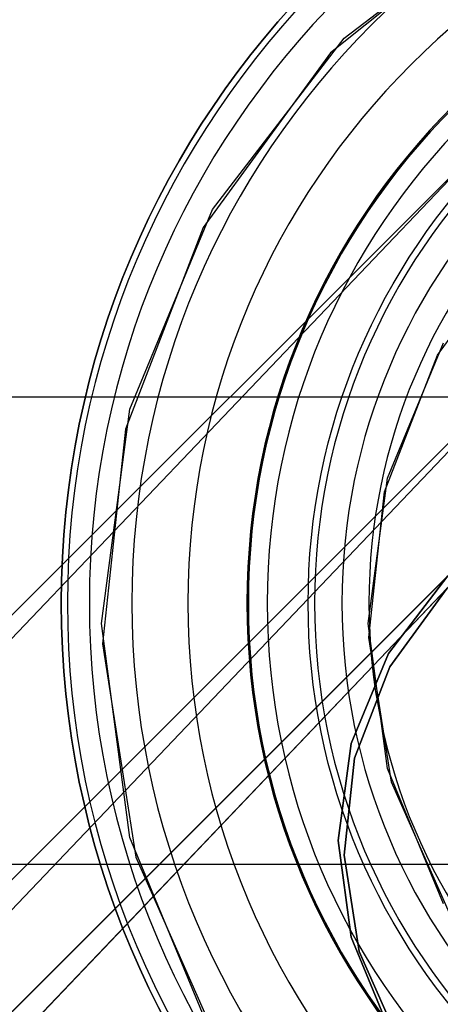
# Model space of a CAD drawing. Units: millimetres. Extents: x 1495 to 9235, y 1784 to 11509.
# Drawn here: x 5910 to 5919, y 6171 to 6192 of the extents above; entities that cross this region are included whole.
import ezdxf

# ---------------------------------------------------------------- set-up
doc = ezdxf.new("R2010")
doc.units = ezdxf.units.MM
doc.layers.add('Dimensions', color=7, linetype='Continuous')
doc.styles.get("Standard").update_dxf_attribs({"font": 'arial.ttf'})
doc.dimstyles.new('Leikkiset keinu', dxfattribs={"dimtxt": 150, "dimasz": 2.5, "dimexe": 0.06, "dimexo": 0.625, "dimtad": 0, "dimtih": 1, "dimtoh": 1, "dimdec": 0, "dimtxsty": 'Standard', "dimcen": 2.5, "dimadec": 0, "dimazin": 0, "dimtfac": 1, "dimtmove": 0, "dimatfit": 3, "dimfxl": 1, "dimarcsym": 0})

# ---------------------------------------------------------------- blocks, each defined once
blk = doc.blocks.new('*D9')
at = {"layer": 'Defpoints', "color": 0, "transparency": 16777216}
for p in [(9234.794, 9094.318), (2323.062, 6183.547), (9234.794, 6183.547)]:
    blk.add_point(p, dxfattribs=at)
at = {"layer": 'Dimensions', "color": 0, "lineweight": -2, "transparency": 16777216}
for p, q in [((2323.062, 6184.172), (2323.062, 9094.378)), ((2325.562, 9094.318), (5554.684, 9094.318)), ((9232.294, 9094.318), (6003.172, 9094.318)), ((9234.794, 6184.172), (9234.794, 9094.378))]:
    blk.add_line(p, q, dxfattribs=at)
at = {"layer": 'Dimensions', "color": 0, "transparency": 16777216}
for points in [[(2325.562, 9094.735), (2325.562, 9093.901), (2323.062, 9094.318)], [(9232.294, 9094.735), (9232.294, 9093.901), (9234.794, 9094.318)]]:
    blk.add_solid(points, dxfattribs=at)
at = {"layer": 'Dimensions', "color": 0, "transparency": 16777216, "insert": (5778.928, 9094.318), "char_height": 150, "attachment_point": 5}
blk.add_mtext('6912', dxfattribs=at)

msp = doc.modelspace()

# ---------------------------------------------------------------- linework, layer by layer
for p, q in [((5966.857, 6238.13), (5872.353, 6138.943)), ((5871.391, 6140.355), (5968.264, 6237.229)), ((5969.754, 6235.37), (5875.25, 6136.183)), ((5874.22, 6137.526), (5971.093, 6234.4)), ((5891.675, 6150.525), (5957.352, 6219.455)), ((5890.987, 6151.467), (5958.31, 6218.79)), ((5917.352, 6191.552), (5921.019, 6194.366)), ((5920.661, 6194.137), (5917.064, 6191.236)), ((5914.539, 6187.886), (5917.352, 6191.552)), ((5917.064, 6191.236), (5914.341, 6187.503)), ((5912.771, 6183.617), (5914.539, 6187.886)), ((5914.341, 6187.503), (5912.676, 6183.192)), ((5919.346, 6184.772), (5921.192, 6187.303)), ((5918.278, 6182.141), (5919.477, 6185.035)), ((5918.217, 6181.85), (5919.346, 6184.772)), ((5578.305, 6183.883), (7338.305, 6183.883)), ((5912.168, 6179.035), (5912.771, 6183.617)), ((5912.676, 6183.192), (5912.184, 6178.597)), ((5917.869, 6179.035), (5918.278, 6182.141)), ((5917.884, 6178.735), (5918.217, 6181.85)), ((5917.804, 6178.284), (5919.57, 6180.05)), ((5918.299, 6178.393), (5919.57, 6180.05)), ((5919.57, 6180.05), (5918.299, 6178.393)), ((5917.837, 6177.982), (5919.559, 6179.79)), ((5918.328, 6178.103), (5919.559, 6179.79)), ((5919.559, 6179.79), (5918.328, 6178.103)), ((5912.771, 6174.454), (5912.168, 6179.035)), ((5918.278, 6175.93), (5917.869, 6179.035)), ((5918.367, 6175.64), (5917.884, 6178.735)), ((5912.184, 6178.597), (5912.897, 6174.032)), ((5917.5, 6176.463), (5918.299, 6178.393)), ((5918.299, 6178.393), (5917.5, 6176.463)), ((5912.63, 6173.11), (5917.804, 6178.284)), ((5917.576, 6176.155), (5918.328, 6178.103)), ((5918.328, 6178.103), (5917.576, 6176.155)), ((5912.789, 6172.684), (5917.837, 6177.982)), ((5917.227, 6174.393), (5917.5, 6176.463)), ((5917.5, 6176.463), (5917.227, 6174.393)), ((5917.353, 6174.078), (5917.576, 6176.155)), ((5917.576, 6176.155), (5917.353, 6174.078)), ((5919.477, 6173.035), (5918.278, 6175.93)), ((5919.636, 6172.776), (5918.367, 6175.64)), ((5914.539, 6170.185), (5912.771, 6174.454)), ((5917.5, 6172.322), (5917.227, 6174.393)), ((5917.227, 6174.393), (5917.5, 6172.322)), ((5917.676, 6172.015), (5917.353, 6174.078)), ((5917.353, 6174.078), (5917.676, 6172.015)), ((5578.305, 6173.883), (7338.305, 6173.883)), ((5912.897, 6174.032), (5914.768, 6169.806)), ((5904.406, 6164.886), (5912.63, 6173.11)), ((5904.766, 6164.264), (5912.789, 6172.684)), ((5918.299, 6170.393), (5917.5, 6172.322)), ((5917.5, 6172.322), (5918.299, 6170.393)), ((5918.522, 6170.105), (5917.676, 6172.015)), ((5917.676, 6172.015), (5918.522, 6170.105))]:
    msp.add_line(p, q)
for radius in [19, 15, 13.722]:
    msp.add_circle((5930.305, 6179.471), radius)
for centre, radius, start, end in [((5930.305, 6179.471), 19, 0, 180), ((5930.305, 6179.471), 18.869, 0, 180), ((5930.305, 6179.471), 18.399, 0, 180), ((5930.305, 6179.471), 17.49, 0, 180), ((5930.305, 6179.471), 16.292, 0, 180), ((5930.305, 6179.471), 15.03, 0, 180), ((5930.305, 6179.471), 15, 0, 180), ((5930.337, 6179.471), 14.629, 0, 180), ((5930.337, 6179.471), 13.616, 0, 180), ((5930.305, 6179.471), 13, 0, 180), ((5930.337, 6179.471), 12.454, 0, 180), ((5930.305, 6179.471), 19, 180, 0), ((5930.305, 6179.471), 18.869, 180, 0), ((5930.305, 6179.471), 18.399, 180, 0), ((5930.305, 6179.471), 17.49, 180, 0), ((5930.305, 6179.471), 16.292, 180, 0), ((5930.305, 6179.471), 15.03, 180, 0), ((5930.305, 6179.471), 15, 180, 0), ((5930.337, 6179.471), 14.629, 180, 0), ((5930.337, 6179.471), 13.616, 180, 0), ((5930.305, 6179.471), 13, 180, 0), ((5930.337, 6179.471), 12.454, 180, 0)]:
    msp.add_arc(centre, radius, start, end)

# ---------------------------------------------------------------- dimensions: what is measured, and where the dimension line sits
at = {"layer": 'Dimensions'}
dim = msp.add_linear_dim(base=(9234.794, 9094.318), p1=(2323.062, 6183.547), p2=(9234.794, 6183.547), dimstyle='Leikkiset keinu', dxfattribs=at)
dim.commit()
dim.dimension.update_dxf_attribs({"geometry": '*D9', "text_midpoint": (5778.928, 9094.318)})

doc.saveas('drawing.dxf')
